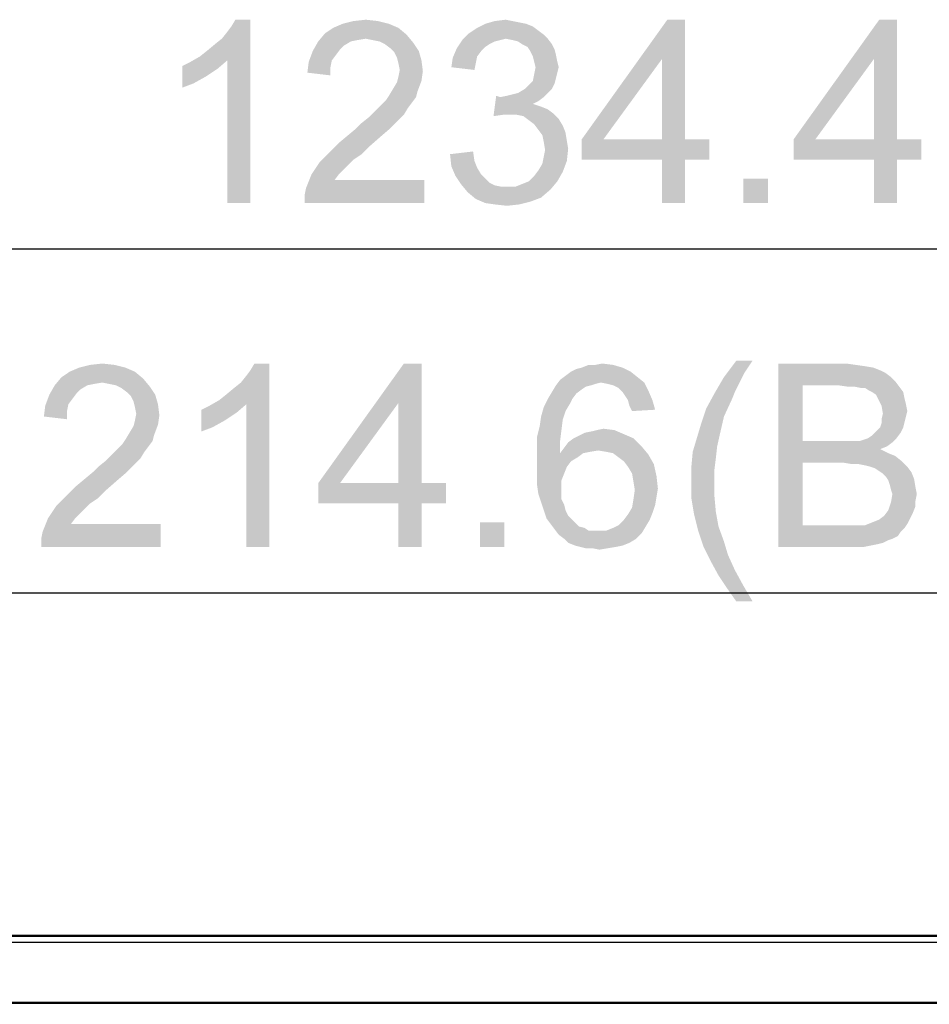
# Model space of a CAD drawing. Units: millimetres. Extents: x 0 to 1189, y 0 to 841.
# Drawn here: x 334 to 374, y 361 to 404 of the extents above; entities that cross this region are included whole.
import ezdxf

# ---------------------------------------------------------------- set-up
doc = ezdxf.new("R2010")
doc.units = ezdxf.units.MM
doc.header["$LTSCALE"] = 65.395
doc.layers.get('0').update_dxf_attribs({"linetype": 'CONTINUOUS'})
doc.layers.add('7_ALL_FEATURES', color=7, linetype='CONTINUOUS')
doc.layers.add('DEF_DRAFT_DIM', color=7, linetype='CONTINUOUS')
doc.styles.add('TEXTSTYLE_2', font='ar_wgl__.ttf')
doc.dimstyles.new('DIMSTYLE_1', dxfattribs={"dimtxt": 8, "dimasz": 3, "dimexe": 0.8, "dimexo": 0.2, "dimgap": 2, "dimtad": 1, "dimlfac": 3.333333, "dimdsep": 46, "dimtxsty": 'TEXTSTYLE_2', "dimblk": 'OPEN', "dimblk1": 'OPEN', "dimblk2": 'OPEN', "dimcen": 0.09, "dimazin": 2, "dimtp": 1.2, "dimtm": 1.2, "dimtfac": 1, "dimtofl": 0, "dimtmove": 0, "dimatfit": 3, "dimldrblk": 'OPEN', "dimfxl": 1, "dimtolj": 1, "dimarcsym": 0})

# ---------------------------------------------------------------- blocks, each defined once
blk = doc.blocks.new('_OPEN')
at = {"color": 0, "linetype": 'ByBlock'}
for p, q in [((0, 0), (-1, 0.117)), ((-1, -0.117), (0, 0)), ((-1, 0), (0, 0))]:
    blk.add_line(p, q, dxfattribs=at)
blk = doc.blocks.new('*D1')
at = {"layer": 'DEF_DRAFT_DIM', "color": 2, "linetype": 'Continuous', "transparency": 16777216}
for p, q in [((193.131, 363.674), (193.131, 394.814)), ((563.451, 363.674), (563.451, 394.814)), ((193.131, 394.014), (378.291, 394.014)), ((563.451, 394.014), (378.291, 394.014))]:
    blk.add_line(p, q, dxfattribs=at)
at = {"layer": 'DEF_DRAFT_DIM', "color": 2, "linetype": 'Continuous', "transparency": 16777216, "xscale": 3, "yscale": 3, "zscale": 3, "rotation": 180}
blk.add_blockref('_OPEN', (193.131, 394.014), dxfattribs=at)
at = {"layer": 'DEF_DRAFT_DIM', "color": 2, "linetype": 'Continuous', "transparency": 16777216, "xscale": 3, "yscale": 3, "zscale": 3}
blk.add_blockref('_OPEN', (563.451, 394.014), dxfattribs=at)
blk = doc.blocks.new('*D4')
at = {"layer": 'DEF_DRAFT_DIM', "color": 2, "linetype": 'Continuous', "transparency": 16777216}
for p, q in [((196.101, 361.262), (196.101, 379.814)), ((560.481, 361.262), (560.481, 379.814)), ((196.101, 379.014), (378.291, 379.014)), ((560.481, 379.014), (378.291, 379.014))]:
    blk.add_line(p, q, dxfattribs=at)
at = {"layer": 'DEF_DRAFT_DIM', "color": 2, "linetype": 'Continuous', "transparency": 16777216, "xscale": 3, "yscale": 3, "zscale": 3, "rotation": 180}
blk.add_blockref('_OPEN', (196.101, 379.014), dxfattribs=at)
at = {"layer": 'DEF_DRAFT_DIM', "color": 2, "linetype": 'Continuous', "transparency": 16777216, "xscale": 3, "yscale": 3, "zscale": 3}
blk.add_blockref('_OPEN', (560.481, 379.014), dxfattribs=at)

msp = doc.modelspace()

# ---------------------------------------------------------------- linework, layer by layer
at = {"layer": '7_ALL_FEATURES', "color": 6, "linetype": 'Continuous'}
for p, q in [((193.7312, 364.0743), (562.8512, 364.0743)), ((562.8512, 364.0143), (193.7312, 364.0143)), ((193.7312, 363.7743), (562.8512, 363.7743)), ((196.1162, 361.1609), (560.4662, 361.1609)), ((560.4388, 361.1043), (196.1436, 361.1043))]:
    msp.add_line(p, q, dxfattribs=at)
at = {"layer": 'DEF_DRAFT_DIM', "color": 2, "linetype": 'Continuous'}
for points in [[(341.7635, 402.4143), (342.0598, 402.6514), (343.9561, 404.0143)], [(342.9486, 402.2365), (341.7635, 402.4143), (343.9561, 404.0143)], [(342.0598, 402.6514), (342.4153, 402.9476), (343.9561, 404.0143)], [(342.4153, 402.9476), (342.7116, 403.1847), (343.9561, 404.0143)], [(342.7116, 403.1847), (342.9486, 403.481), (343.9561, 404.0143)], [(342.9486, 403.481), (343.1264, 403.718), (343.9561, 404.0143)], [(342.9486, 396.0143), (342.9486, 402.2365), (343.9561, 404.0143)], [(342.9486, 396.0143), (343.9561, 404.0143), (343.9561, 396.0143)], [(343.9561, 404.0143), (343.1264, 403.718), (343.3042, 404.0143)], [(350.0005, 403.8365), (347.5709, 403.6588), (347.9857, 403.8365)], [(347.5709, 403.6588), (350.0005, 403.8365), (350.4153, 403.6588)], [(349.5264, 403.9551), (347.9857, 403.8365), (348.4598, 403.9551)], [(347.9857, 403.8365), (349.5264, 403.9551), (350.0005, 403.8365)], [(348.4598, 403.9551), (348.9931, 404.0143), (349.5264, 403.9551)], [(355.9857, 403.8365), (356.282, 403.718), (353.8524, 403.6588)], [(355.9857, 403.8365), (353.8524, 403.6588), (354.2079, 403.8365)], [(355.3931, 403.9551), (355.6894, 403.8958), (354.2079, 403.8365)], [(355.3931, 403.9551), (354.2079, 403.8365), (354.6227, 403.9551)], [(354.2079, 403.8365), (355.6894, 403.8958), (355.9857, 403.8365)], [(354.6227, 403.9551), (355.0968, 404.0143), (355.3931, 403.9551)], [(362.919, 404.0143), (361.9116, 402.2958), (358.4153, 398.7995)], [(362.919, 404.0143), (358.4153, 398.7995), (362.1486, 404.0143)], [(361.9116, 398.7995), (361.9116, 402.2958), (362.919, 404.0143)], [(361.9116, 398.7995), (362.919, 404.0143), (362.919, 398.7995)], [(372.1635, 404.0143), (371.1561, 402.2958), (367.6598, 398.7995)], [(372.1635, 404.0143), (367.6598, 398.7995), (371.3931, 404.0143)], [(371.1561, 398.7995), (371.1561, 402.2958), (372.1635, 404.0143)], [(371.1561, 398.7995), (372.1635, 404.0143), (372.1635, 398.7995)], [(350.7709, 403.3625), (346.919, 403.0662), (347.2153, 403.4217)], [(350.7709, 403.3625), (348.9931, 403.1847), (346.919, 403.0662)], [(350.4153, 403.6588), (347.2153, 403.4217), (347.5709, 403.6588)], [(347.2153, 403.4217), (350.4153, 403.6588), (350.7709, 403.3625)], [(349.2894, 403.1254), (348.9931, 403.1847), (350.7709, 403.3625)], [(349.5857, 403.0662), (349.2894, 403.1254), (350.7709, 403.3625)], [(349.5857, 403.0662), (350.7709, 403.3625), (351.0672, 403.0069)], [(356.7561, 403.3625), (353.2005, 403.1254), (353.4968, 403.4217)], [(356.7561, 403.3625), (355.0968, 403.1847), (353.2005, 403.1254)], [(356.519, 403.5402), (353.4968, 403.4217), (353.8524, 403.6588)], [(353.4968, 403.4217), (356.519, 403.5402), (356.7561, 403.3625)], [(353.8524, 403.6588), (356.282, 403.718), (356.519, 403.5402)], [(355.0968, 403.1847), (356.7561, 403.3625), (356.9338, 403.1847)], [(348.3412, 403.0662), (348.0449, 402.8884), (346.682, 402.6514)], [(348.3412, 403.0662), (346.682, 402.6514), (346.919, 403.0662)], [(348.9931, 403.1847), (348.6375, 403.1254), (346.919, 403.0662)], [(346.919, 403.0662), (348.6375, 403.1254), (348.3412, 403.0662)], [(351.0672, 403.0069), (349.8227, 402.9476), (349.5857, 403.0662)], [(350.0598, 402.7699), (349.8227, 402.9476), (351.0672, 403.0069)], [(350.0598, 402.7699), (351.0672, 403.0069), (351.3042, 402.6514)], [(354.8598, 403.1254), (354.6227, 403.0662), (352.9635, 402.7699)], [(354.8598, 403.1254), (352.9635, 402.7699), (353.2005, 403.1254)], [(354.6227, 403.0662), (354.3857, 402.9477), (352.9635, 402.7699)], [(354.3857, 402.9477), (354.2079, 402.8291), (352.9635, 402.7699)], [(353.2005, 403.1254), (355.0968, 403.1847), (354.8598, 403.1254)], [(356.9338, 403.1847), (355.3931, 403.1254), (355.0968, 403.1847)], [(355.6301, 403.0662), (355.3931, 403.1254), (356.9338, 403.1847)], [(355.8079, 402.9477), (355.6301, 403.0662), (356.9338, 403.1847)], [(355.8079, 402.9477), (356.9338, 403.1847), (357.1116, 402.9477)], [(357.1116, 402.9477), (356.0449, 402.8291), (355.8079, 402.9477)], [(356.0449, 402.8291), (357.1116, 402.9477), (357.2301, 402.7106)], [(347.6894, 402.4736), (346.5042, 402.1773), (346.682, 402.6514)], [(347.6894, 402.4736), (347.5116, 402.2365), (346.5042, 402.1773)], [(348.0449, 402.8884), (347.8672, 402.7106), (346.682, 402.6514)], [(346.682, 402.6514), (347.8672, 402.7106), (347.6894, 402.4736)], [(351.3042, 402.6514), (350.2375, 402.5921), (350.0598, 402.7699)], [(350.3561, 402.3551), (350.2375, 402.5921), (351.3042, 402.6514)], [(350.3561, 402.3551), (351.3042, 402.6514), (351.4227, 402.2365)], [(354.0301, 402.6514), (352.7857, 402.3551), (352.9635, 402.7699)], [(354.0301, 402.6514), (353.8524, 402.4143), (352.7857, 402.3551)], [(352.9635, 402.7699), (354.2079, 402.8291), (354.0301, 402.6514)], [(357.2301, 402.7106), (356.1635, 402.6514), (356.0449, 402.8291)], [(356.1635, 402.6514), (357.2301, 402.7106), (357.2894, 402.4736)], [(357.2894, 402.4736), (356.282, 402.4143), (356.1635, 402.6514)], [(356.3412, 402.1773), (356.282, 402.4143), (357.2894, 402.4736)], [(356.3412, 402.1773), (357.2894, 402.4736), (357.3486, 402.1773)], [(340.9931, 401.9995), (341.3486, 402.1773), (342.9486, 402.2365)], [(340.9931, 401.9995), (342.9486, 402.2365), (342.5338, 401.881)], [(342.9486, 402.2365), (341.3486, 402.1773), (341.7635, 402.4143)], [(347.4524, 401.9402), (346.4449, 401.7032), (346.5042, 402.1773)], [(346.5042, 402.1773), (347.5116, 402.2365), (347.4524, 401.9402)], [(351.4227, 402.2365), (350.4153, 402.118), (350.3561, 402.3551)], [(350.4746, 401.8217), (350.4153, 402.118), (351.4227, 402.2365)], [(350.4746, 401.8217), (351.4227, 402.2365), (351.482, 401.7625)], [(353.7931, 402.118), (352.7264, 401.9402), (352.7857, 402.3551)], [(352.7264, 401.9402), (353.7931, 402.118), (353.7338, 401.8217)], [(352.7857, 402.3551), (353.8524, 402.4143), (353.7931, 402.118)], [(357.3486, 402.1773), (356.4005, 401.9402), (356.3412, 402.1773)], [(356.4005, 401.9402), (357.3486, 402.1773), (357.4079, 401.9402)], [(358.4153, 398.7995), (361.9116, 402.2958), (359.3635, 398.7995)], [(367.6598, 398.7995), (371.1561, 402.2958), (368.6079, 398.7995)], [(342.5338, 401.881), (340.9931, 401.0514), (340.9931, 401.9995)], [(342.5338, 401.881), (342.0005, 401.5254), (340.9931, 401.0514)], [(346.4449, 401.7032), (347.4524, 401.9402), (347.4524, 401.5847)], [(351.482, 401.7625), (350.4153, 401.5254), (350.4746, 401.8217)], [(350.4153, 401.5254), (351.482, 401.7625), (351.4227, 401.3476)], [(357.2894, 401.4662), (356.282, 401.3476), (356.3412, 401.6439)], [(357.4079, 401.9402), (357.3486, 401.7032), (356.3412, 401.6439)], [(357.4079, 401.9402), (356.3412, 401.6439), (356.4005, 401.9402)], [(356.3412, 401.6439), (357.3486, 401.7032), (357.2894, 401.4662)], [(342.0005, 401.5254), (341.4672, 401.2291), (340.9931, 401.0514)], [(350.1783, 400.9921), (350.3561, 401.2884), (351.4227, 401.3476)], [(350.1783, 400.9921), (351.4227, 401.3476), (351.2449, 400.8736)], [(351.4227, 401.3476), (350.3561, 401.2884), (350.4153, 401.5254)], [(355.9264, 400.9921), (356.1042, 401.1699), (357.2301, 401.2291)], [(355.9264, 400.9921), (357.2301, 401.2291), (357.1116, 400.9921)], [(357.2301, 401.2291), (356.1042, 401.1699), (356.282, 401.3476)], [(356.282, 401.3476), (357.2894, 401.4662), (357.2301, 401.2291)], [(351.2449, 400.8736), (350.0005, 400.6958), (350.1783, 400.9921)], [(350.0005, 400.6958), (351.2449, 400.8736), (351.1857, 400.6365)], [(354.8598, 400.6365), (355.1561, 400.6958), (356.9338, 400.8143)], [(354.8598, 400.6365), (356.9338, 400.8143), (356.7561, 400.6365)], [(355.1561, 400.6958), (355.3931, 400.7551), (356.9338, 400.8143)], [(356.9338, 400.8143), (355.3931, 400.7551), (355.6301, 400.8143)], [(357.1116, 400.9921), (355.6301, 400.8143), (355.9264, 400.9921)], [(355.6301, 400.8143), (357.1116, 400.9921), (356.9338, 400.8143)], [(349.5264, 400.1625), (349.7042, 400.3402), (351.0079, 400.3995)], [(349.5264, 400.1625), (351.0079, 400.3995), (350.8301, 400.1625)], [(351.0079, 400.3995), (349.7042, 400.3402), (349.882, 400.518)], [(351.1857, 400.6365), (349.882, 400.518), (350.0005, 400.6958)], [(349.882, 400.518), (351.1857, 400.6365), (351.0079, 400.3995)], [(354.8598, 400.6365), (354.5635, 399.8069), (354.682, 400.6958)], [(356.7561, 400.6365), (356.519, 400.4588), (354.5635, 399.8069)], [(354.8598, 400.6365), (356.7561, 400.6365), (354.5635, 399.8069)], [(356.519, 400.4588), (356.282, 400.3402), (354.5635, 399.8069)], [(356.282, 400.3402), (356.6375, 400.2217), (354.5635, 399.8069)], [(350.6524, 399.8662), (349.1116, 399.7476), (349.3486, 399.9847)], [(350.8301, 400.1625), (349.3486, 399.9847), (349.5264, 400.1625)], [(349.3486, 399.9847), (350.8301, 400.1625), (350.6524, 399.8662)], [(356.6375, 400.2217), (354.9783, 399.8662), (354.5635, 399.8069)], [(356.6375, 400.2217), (356.9338, 400.1032), (354.9783, 399.8662)], [(356.9338, 400.1032), (357.1709, 399.9254), (354.9783, 399.8662)], [(355.2746, 399.8662), (354.9783, 399.8662), (357.1709, 399.9254)], [(355.5709, 399.8662), (355.2746, 399.8662), (357.1709, 399.9254)], [(355.8672, 399.8069), (355.5709, 399.8662), (357.1709, 399.9254)], [(355.8672, 399.8069), (357.1709, 399.9254), (357.4079, 399.6884)], [(348.5783, 399.2736), (348.8153, 399.5106), (350.4153, 399.6291)], [(348.5783, 399.2736), (350.4153, 399.6291), (350.0598, 399.2736)], [(350.4153, 399.6291), (348.8153, 399.5106), (349.1116, 399.7476)], [(349.1116, 399.7476), (350.6524, 399.8662), (350.4153, 399.6291)], [(357.4079, 399.6884), (356.1042, 399.6291), (355.8672, 399.8069)], [(356.3412, 399.4514), (356.1042, 399.6291), (357.4079, 399.6884)], [(356.3412, 399.4514), (357.4079, 399.6884), (357.5857, 399.3921)], [(350.0598, 399.2736), (348.2227, 398.9773), (348.5783, 399.2736)], [(348.2227, 398.9773), (350.0598, 399.2736), (349.6449, 398.918)], [(357.5857, 399.3921), (356.519, 399.2143), (356.3412, 399.4514)], [(356.519, 399.2143), (357.5857, 399.3921), (357.7042, 399.0958)], [(357.7042, 399.0958), (356.6968, 398.9773), (356.519, 399.2143)], [(356.6968, 398.9773), (357.7042, 399.0958), (357.7635, 398.7402)], [(349.1709, 398.5032), (347.5116, 398.3254), (347.8672, 398.681)], [(349.6449, 398.918), (347.8672, 398.681), (348.2227, 398.9773)], [(347.8672, 398.681), (349.6449, 398.918), (349.1709, 398.5032)], [(357.7635, 398.7402), (356.7561, 398.681), (356.6968, 398.9773)], [(356.7561, 398.681), (357.7635, 398.7402), (357.8227, 398.3847)], [(357.8227, 398.3847), (356.8153, 398.3254), (356.7561, 398.681)], [(362.919, 398.7995), (363.9857, 398.7995), (358.4153, 397.9106)], [(361.9116, 398.7995), (362.919, 398.7995), (358.4153, 397.9106)], [(359.3635, 398.7995), (361.9116, 398.7995), (358.4153, 397.9106)], [(359.3635, 398.7995), (358.4153, 397.9106), (358.4153, 398.7995)], [(361.9116, 397.9106), (358.4153, 397.9106), (363.9857, 398.7995)], [(362.919, 397.9106), (361.9116, 397.9106), (363.9857, 398.7995)], [(362.919, 397.9106), (363.9857, 398.7995), (363.9857, 397.9106)], [(372.1635, 398.7995), (373.2301, 398.7995), (367.6598, 397.9106)], [(371.1561, 398.7995), (372.1635, 398.7995), (367.6598, 397.9106)], [(368.6079, 398.7995), (371.1561, 398.7995), (367.6598, 397.9106)], [(368.6079, 398.7995), (367.6598, 397.9106), (367.6598, 398.7995)], [(371.1561, 397.9106), (367.6598, 397.9106), (373.2301, 398.7995)], [(372.1635, 397.9106), (371.1561, 397.9106), (373.2301, 398.7995)], [(372.1635, 397.9106), (373.2301, 398.7995), (373.2301, 397.9106)], [(348.8153, 398.1476), (347.2153, 398.0291), (347.5116, 398.3254)], [(347.5116, 398.3254), (349.1709, 398.5032), (348.8153, 398.1476)], [(352.6672, 398.1476), (353.6746, 398.2662), (353.7338, 397.8513)], [(356.7561, 398.0291), (356.8153, 398.3254), (357.8227, 398.3847)], [(356.7561, 398.0291), (357.8227, 398.3847), (357.7635, 397.8513)], [(348.2227, 397.6736), (346.6227, 397.2588), (346.9783, 397.7921)], [(348.4598, 397.9106), (346.9783, 397.7921), (347.2153, 398.0291)], [(346.9783, 397.7921), (348.4598, 397.9106), (348.2227, 397.6736)], [(347.2153, 398.0291), (348.8153, 398.1476), (348.4598, 397.9106)], [(353.7338, 397.8513), (352.7264, 397.6143), (352.6672, 398.1476)], [(352.7264, 397.6143), (353.7338, 397.8513), (353.8524, 397.5551)], [(356.519, 397.4365), (356.6968, 397.7328), (357.7635, 397.8513)], [(356.519, 397.4365), (357.7635, 397.8513), (357.5857, 397.3773)], [(357.7635, 397.8513), (356.6968, 397.7328), (356.7561, 398.0291)], [(362.919, 397.9106), (361.9116, 396.0143), (361.9116, 397.9106)], [(361.9116, 396.0143), (362.919, 397.9106), (362.919, 396.0143)], [(372.1635, 397.9106), (371.1561, 396.0143), (371.1561, 397.9106)], [(371.1561, 396.0143), (372.1635, 397.9106), (372.1635, 396.0143)], [(348.2227, 397.6736), (348.0449, 397.4958), (346.6227, 397.2588)], [(346.6227, 397.2588), (348.0449, 397.4958), (347.8079, 397.2588)], [(353.8524, 397.5551), (352.9042, 397.1995), (352.7264, 397.6143)], [(353.8524, 397.5551), (354.0301, 397.2588), (352.9042, 397.1995)], [(356.1042, 396.9625), (356.3412, 397.1995), (357.5857, 397.3773)], [(356.1042, 396.9625), (357.5857, 397.3773), (357.3486, 396.9625)], [(357.5857, 397.3773), (356.3412, 397.1995), (356.519, 397.4365)], [(346.3264, 396.3699), (346.3857, 396.6662), (351.5412, 397.0217)], [(346.3264, 396.0143), (346.3264, 396.3699), (351.5412, 397.0217)], [(346.3264, 396.0143), (351.5412, 397.0217), (351.5412, 396.0143)], [(347.8079, 397.2588), (347.6301, 397.0217), (346.3857, 396.6662)], [(347.8079, 397.2588), (346.3857, 396.6662), (346.6227, 397.2588)], [(347.6301, 397.0217), (351.5412, 397.0217), (346.3857, 396.6662)], [(352.9042, 397.1995), (354.0301, 397.2588), (354.2079, 397.081)], [(354.2079, 397.081), (353.1412, 396.8439), (352.9042, 397.1995)], [(354.2079, 397.081), (354.3857, 396.9032), (353.1412, 396.8439)], [(353.1412, 396.8439), (354.3857, 396.9032), (354.6227, 396.7847)], [(355.5116, 396.7254), (355.8079, 396.8439), (357.3486, 396.9625)], [(355.5116, 396.7254), (357.3486, 396.9625), (357.0524, 396.6069)], [(357.3486, 396.9625), (355.8079, 396.8439), (356.1042, 396.9625)], [(366.5338, 397.081), (365.4672, 396.0143), (365.4672, 397.081)], [(365.4672, 396.0143), (366.5338, 397.081), (366.5338, 396.0143)], [(354.6227, 396.7847), (353.4375, 396.4884), (353.1412, 396.8439)], [(354.6227, 396.7847), (354.919, 396.7254), (353.4375, 396.4884)], [(355.5116, 396.7254), (357.0524, 396.6069), (353.4375, 396.4884)], [(355.1561, 396.7254), (355.5116, 396.7254), (353.4375, 396.4884)], [(354.919, 396.7254), (355.1561, 396.7254), (353.4375, 396.4884)], [(353.4375, 396.4884), (357.0524, 396.6069), (356.6375, 396.2514)], [(356.6375, 396.2514), (353.7931, 396.1921), (353.4375, 396.4884)], [(353.7931, 396.1921), (356.6375, 396.2514), (356.1635, 396.0736)], [(356.1635, 396.0736), (354.2079, 396.0143), (353.7931, 396.1921)], [(354.6227, 395.9551), (354.2079, 396.0143), (356.1635, 396.0736)], [(354.6227, 395.9551), (356.1635, 396.0736), (355.6894, 395.9551)], [(355.6894, 395.9551), (355.1561, 395.8958), (354.6227, 395.9551)], [(338.5061, 388.8365), (336.0764, 388.6588), (336.4913, 388.8365)], [(336.0764, 388.6588), (338.5061, 388.8365), (338.9209, 388.6588)], [(338.032, 388.9551), (336.4913, 388.8365), (336.9653, 388.9551)], [(336.4913, 388.8365), (338.032, 388.9551), (338.5061, 388.8365)], [(336.9653, 388.9551), (337.4987, 389.0143), (338.032, 388.9551)], [(342.595, 387.4143), (342.8913, 387.6514), (344.7876, 389.0143)], [(343.7802, 387.2365), (342.595, 387.4143), (344.7876, 389.0143)], [(342.8913, 387.6514), (343.2468, 387.9476), (344.7876, 389.0143)], [(343.2468, 387.9476), (343.5431, 388.1847), (344.7876, 389.0143)], [(343.5431, 388.1847), (343.7802, 388.481), (344.7876, 389.0143)], [(343.7802, 388.481), (343.9579, 388.718), (344.7876, 389.0143)], [(343.7802, 381.0143), (343.7802, 387.2365), (344.7876, 389.0143)], [(343.7802, 381.0143), (344.7876, 389.0143), (344.7876, 381.0143)], [(344.7876, 389.0143), (343.9579, 388.718), (344.1357, 389.0143)], [(351.4246, 389.0143), (350.4172, 387.2958), (346.9209, 383.7995)], [(351.4246, 389.0143), (346.9209, 383.7995), (350.6542, 389.0143)], [(350.4172, 383.7995), (350.4172, 387.2958), (351.4246, 389.0143)], [(350.4172, 383.7995), (351.4246, 389.0143), (351.4246, 383.7995)], [(357.9431, 388.6588), (358.1802, 388.7773), (360.195, 388.8365)], [(357.9431, 388.6588), (360.195, 388.8365), (360.5505, 388.6588)], [(360.195, 388.8365), (358.1802, 388.7773), (358.4172, 388.8365)], [(359.0098, 388.9551), (359.7802, 388.9551), (358.4172, 388.8365)], [(359.0098, 388.9551), (358.4172, 388.8365), (358.7135, 388.9551)], [(358.4172, 388.8365), (359.7802, 388.9551), (360.195, 388.8365)], [(359.0098, 388.9551), (359.3061, 389.0143), (359.7802, 388.9551)], [(365.8623, 389.1328), (365.5067, 388.5995), (364.6178, 388.4217)], [(365.8623, 389.1328), (364.6178, 388.4217), (365.1512, 389.1328)], [(366.9882, 389.0143), (369.9512, 389.0143), (368.0549, 388.0662)], [(368.0549, 388.0662), (366.9882, 381.0143), (366.9882, 389.0143)], [(369.9512, 389.0143), (370.366, 388.9551), (368.0549, 388.0662)], [(370.366, 388.9551), (370.7808, 388.8958), (368.0549, 388.0662)], [(370.7808, 388.8958), (371.1363, 388.8365), (368.0549, 388.0662)], [(371.1363, 388.8365), (371.4326, 388.718), (368.0549, 388.0662)], [(339.2764, 388.3625), (335.4246, 388.0662), (335.7209, 388.4217)], [(339.2764, 388.3625), (337.4987, 388.1847), (335.4246, 388.0662)], [(338.9209, 388.6588), (335.7209, 388.4217), (336.0764, 388.6588)], [(335.7209, 388.4217), (338.9209, 388.6588), (339.2764, 388.3625)], [(337.795, 388.1254), (337.4987, 388.1847), (339.2764, 388.3625)], [(338.0913, 388.0662), (337.795, 388.1254), (339.2764, 388.3625)], [(338.0913, 388.0662), (339.2764, 388.3625), (339.5727, 388.0069)], [(359.2468, 388.1847), (357.2913, 388.0662), (357.469, 388.3032)], [(360.8468, 388.4217), (357.469, 388.3032), (357.7061, 388.481)], [(359.2468, 388.1847), (357.469, 388.3032), (360.8468, 388.4217)], [(360.5505, 388.6588), (357.7061, 388.481), (357.9431, 388.6588)], [(357.7061, 388.481), (360.5505, 388.6588), (360.8468, 388.4217)], [(359.2468, 388.1847), (360.8468, 388.4217), (361.1431, 388.1847)], [(365.2697, 388.1254), (364.203, 387.7106), (364.6178, 388.4217)], [(364.6178, 388.4217), (365.5067, 388.5995), (365.2697, 388.1254)], [(371.4326, 388.718), (371.6697, 388.5995), (368.0549, 388.0662)], [(371.6697, 388.5995), (371.9067, 388.4217), (368.0549, 388.0662)], [(371.9067, 388.4217), (372.0845, 388.2439), (368.0549, 388.0662)], [(336.8468, 388.0662), (336.5505, 387.8884), (335.1876, 387.6514)], [(336.8468, 388.0662), (335.1876, 387.6514), (335.4246, 388.0662)], [(336.5505, 387.8884), (336.3727, 387.7106), (335.1876, 387.6514)], [(337.4987, 388.1847), (337.1431, 388.1254), (335.4246, 388.0662)], [(335.4246, 388.0662), (337.1431, 388.1254), (336.8468, 388.0662)], [(339.5727, 388.0069), (338.3283, 387.9476), (338.0913, 388.0662)], [(338.5653, 387.7699), (338.3283, 387.9476), (339.5727, 388.0069)], [(338.5653, 387.7699), (339.5727, 388.0069), (339.8098, 387.6514)], [(358.832, 388.0662), (358.595, 388.0069), (357.1135, 387.7699)], [(358.832, 388.0662), (357.1135, 387.7699), (357.2913, 388.0662)], [(358.595, 388.0069), (358.4172, 387.8884), (357.1135, 387.7699)], [(357.1135, 387.7699), (358.4172, 387.8884), (358.1802, 387.7106)], [(359.2468, 388.1847), (359.0098, 388.1254), (357.2913, 388.0662)], [(357.2913, 388.0662), (359.0098, 388.1254), (358.832, 388.0662)], [(361.1431, 388.1847), (359.5431, 388.1254), (359.2468, 388.1847)], [(359.7802, 388.0662), (359.5431, 388.1254), (361.1431, 388.1847)], [(360.0172, 387.9476), (359.7802, 388.0662), (361.1431, 388.1847)], [(360.0172, 387.9476), (361.1431, 388.1847), (361.3209, 387.8291)], [(361.3209, 387.8291), (360.195, 387.7699), (360.0172, 387.9476)], [(365.2697, 388.1254), (365.0919, 387.7699), (364.203, 387.7106)], [(368.0549, 388.0662), (368.0549, 385.6365), (366.9882, 381.0143)], [(369.5956, 388.0662), (368.0549, 388.0662), (372.0845, 388.2439)], [(370.0104, 388.0069), (369.5956, 388.0662), (372.0845, 388.2439)], [(370.3067, 388.0069), (370.0104, 388.0069), (372.0845, 388.2439)], [(370.3067, 388.0069), (372.0845, 388.2439), (372.2623, 388.0069)], [(372.2623, 388.0069), (370.603, 387.9477), (370.3067, 388.0069)], [(370.7808, 387.9477), (370.603, 387.9477), (372.2623, 388.0069)], [(370.9586, 387.8291), (370.7808, 387.9477), (372.2623, 388.0069)], [(371.0771, 387.7699), (370.9586, 387.8291), (372.2623, 388.0069)], [(371.0771, 387.7699), (372.2623, 388.0069), (372.44, 387.7699)], [(336.195, 387.4736), (335.0098, 387.1773), (335.1876, 387.6514)], [(336.195, 387.4736), (336.0172, 387.2365), (335.0098, 387.1773)], [(335.1876, 387.6514), (336.3727, 387.7106), (336.195, 387.4736)], [(339.8098, 387.6514), (338.7431, 387.5921), (338.5653, 387.7699)], [(338.8616, 387.3551), (338.7431, 387.5921), (339.8098, 387.6514)], [(338.8616, 387.3551), (339.8098, 387.6514), (339.9283, 387.2365)], [(358.0024, 387.4736), (357.8839, 387.2365), (356.7579, 387.118)], [(358.0024, 387.4736), (356.7579, 387.118), (356.9357, 387.4736)], [(358.1802, 387.7106), (356.9357, 387.4736), (357.1135, 387.7699)], [(356.9357, 387.4736), (358.1802, 387.7106), (358.0024, 387.4736)], [(360.3135, 387.5921), (360.195, 387.7699), (361.3209, 387.8291)], [(360.432, 387.4143), (360.3135, 387.5921), (361.3209, 387.8291)], [(360.432, 387.4143), (361.3209, 387.8291), (361.4987, 387.4143)], [(364.9734, 387.4736), (363.8475, 387.0588), (364.203, 387.7106)], [(363.8475, 387.0588), (364.9734, 387.4736), (364.6178, 386.7032)], [(364.203, 387.7106), (365.0919, 387.7699), (364.9734, 387.4736)], [(372.44, 387.7699), (371.2549, 387.6514), (371.0771, 387.7699)], [(371.3141, 387.5328), (371.2549, 387.6514), (372.44, 387.7699)], [(371.3141, 387.5328), (372.44, 387.7699), (372.4993, 387.4736)], [(372.4993, 387.4736), (371.4919, 387.1773), (371.3141, 387.5328)], [(372.4993, 387.4736), (372.5586, 387.2365), (371.4919, 387.1773)], [(335.9579, 386.9402), (334.9505, 386.7032), (335.0098, 387.1773)], [(335.0098, 387.1773), (336.0172, 387.2365), (335.9579, 386.9402)], [(339.9283, 387.2365), (338.9209, 387.118), (338.8616, 387.3551)], [(338.9802, 386.8217), (338.9209, 387.118), (339.9283, 387.2365)], [(338.9802, 386.8217), (339.9283, 387.2365), (339.9876, 386.7625)], [(341.8246, 386.9995), (342.1802, 387.1773), (343.7802, 387.2365)], [(341.8246, 386.9995), (343.7802, 387.2365), (343.3653, 386.881)], [(343.7802, 387.2365), (342.1802, 387.1773), (342.595, 387.4143)], [(346.9209, 383.7995), (350.4172, 387.2958), (347.869, 383.7995)], [(357.7061, 386.9402), (356.6394, 386.7032), (356.7579, 387.118)], [(356.7579, 387.118), (357.8839, 387.2365), (357.7061, 386.9402)], [(361.4987, 387.4143), (360.4913, 387.1773), (360.432, 387.4143)], [(360.4913, 387.1773), (361.4987, 387.4143), (361.6172, 386.9995)], [(361.6172, 386.9995), (360.6098, 386.9402), (360.4913, 387.1773)], [(364.6178, 386.7032), (363.6104, 386.3476), (363.8475, 387.0588)], [(371.4919, 387.1773), (372.5586, 387.2365), (372.6178, 386.9402)], [(372.6178, 386.9402), (371.5512, 386.8217), (371.4919, 387.1773)], [(334.9505, 386.7032), (335.9579, 386.9402), (335.9579, 386.5847)], [(339.9876, 386.7625), (338.9209, 386.5254), (338.9802, 386.8217)], [(338.9209, 386.5254), (339.9876, 386.7625), (339.9283, 386.3476)], [(343.3653, 386.881), (341.8246, 386.0514), (341.8246, 386.9995)], [(343.3653, 386.881), (342.832, 386.5254), (341.8246, 386.0514)], [(357.5876, 386.5847), (356.5802, 386.2884), (356.6394, 386.7032)], [(356.5802, 386.2884), (357.5876, 386.5847), (357.5283, 386.1106)], [(356.6394, 386.7032), (357.7061, 386.9402), (357.5876, 386.5847)], [(363.6104, 386.3476), (364.6178, 386.7032), (364.44, 385.9328)], [(372.5586, 386.7032), (371.4919, 386.5847), (371.5512, 386.8217)], [(371.4919, 386.5847), (372.5586, 386.7032), (372.4993, 386.4662)], [(372.4993, 386.4662), (371.4919, 386.4069), (371.4919, 386.5847)], [(371.5512, 386.8217), (372.6178, 386.9402), (372.5586, 386.7032)], [(338.6839, 385.9921), (338.8616, 386.2884), (339.9283, 386.3476)], [(338.6839, 385.9921), (339.9283, 386.3476), (339.7505, 385.8736)], [(339.9283, 386.3476), (338.8616, 386.2884), (338.9209, 386.5254)], [(342.832, 386.5254), (342.2987, 386.2291), (341.8246, 386.0514)], [(357.5283, 386.1106), (356.4616, 385.8143), (356.5802, 386.2884)], [(359.069, 386.1106), (359.3653, 386.1699), (359.8394, 386.1106)], [(364.44, 385.9328), (363.4326, 385.7551), (363.6104, 386.3476)], [(371.1956, 385.9921), (371.3141, 386.1106), (372.44, 386.2291)], [(371.1956, 385.9921), (372.44, 386.2291), (372.3215, 385.9921)], [(372.44, 386.2291), (371.3141, 386.1106), (371.4326, 386.2291)], [(371.4326, 386.2291), (371.4919, 386.4069), (372.4993, 386.4662)], [(371.4326, 386.2291), (372.4993, 386.4662), (372.44, 386.2291)], [(339.7505, 385.8736), (338.5061, 385.6958), (338.6839, 385.9921)], [(338.5061, 385.6958), (339.7505, 385.8736), (339.6913, 385.6365)], [(356.4616, 385.8143), (357.5283, 386.1106), (357.469, 385.6365)], [(357.469, 385.6365), (356.4616, 385.281), (356.4616, 385.8143)], [(360.669, 385.7551), (357.8246, 385.5773), (358.0616, 385.7551)], [(357.8246, 385.5773), (360.669, 385.7551), (361.0246, 385.3995)], [(358.0616, 385.7551), (358.2987, 385.8736), (360.2542, 385.9328)], [(358.0616, 385.7551), (360.2542, 385.9328), (360.669, 385.7551)], [(360.2542, 385.9328), (358.2987, 385.8736), (358.5357, 385.9921)], [(358.5357, 385.9921), (358.832, 386.0514), (359.8394, 386.1106)], [(358.5357, 385.9921), (359.8394, 386.1106), (360.2542, 385.9328)], [(359.8394, 386.1106), (358.832, 386.0514), (359.069, 386.1106)], [(364.3215, 385.3995), (363.2549, 385.1625), (363.4326, 385.7551)], [(363.4326, 385.7551), (364.44, 385.9328), (364.3215, 385.3995)], [(370.5437, 385.6365), (370.7215, 385.6958), (372.1437, 385.7551)], [(370.5437, 385.6365), (372.1437, 385.7551), (371.966, 385.5773)], [(372.1437, 385.7551), (370.7215, 385.6958), (370.8993, 385.7551)], [(370.8993, 385.7551), (371.0771, 385.8736), (372.3215, 385.9921)], [(370.8993, 385.7551), (372.3215, 385.9921), (372.1437, 385.7551)], [(372.3215, 385.9921), (371.0771, 385.8736), (371.1956, 385.9921)], [(338.032, 385.1625), (338.2098, 385.3402), (339.5135, 385.3995)], [(338.032, 385.1625), (339.5135, 385.3995), (339.3357, 385.1625)], [(339.5135, 385.3995), (338.2098, 385.3402), (338.3876, 385.518)], [(339.6913, 385.6365), (338.3876, 385.518), (338.5061, 385.6958)], [(338.3876, 385.518), (339.6913, 385.6365), (339.5135, 385.3995)], [(356.4616, 385.281), (357.469, 385.6365), (357.469, 385.1032)], [(359.1283, 385.2217), (357.469, 385.1032), (357.6468, 385.3402)], [(361.0246, 385.3995), (357.6468, 385.3402), (357.8246, 385.5773)], [(359.1283, 385.2217), (357.6468, 385.3402), (361.0246, 385.3995)], [(359.4839, 385.1625), (359.1283, 385.2217), (361.0246, 385.3995)], [(359.7802, 385.1032), (359.4839, 385.1625), (361.0246, 385.3995)], [(359.7802, 385.1032), (361.0246, 385.3995), (361.3209, 385.0439)], [(363.2549, 385.1625), (364.3215, 385.3995), (364.2623, 384.8662)], [(368.0549, 385.6365), (368.0549, 384.6884), (366.9882, 381.0143)], [(370.5437, 385.6365), (371.966, 385.5773), (368.0549, 384.6884)], [(370.3067, 385.6365), (370.5437, 385.6365), (368.0549, 384.6884)], [(370.0697, 385.6365), (370.3067, 385.6365), (368.0549, 384.6884)], [(369.7141, 385.6365), (370.0697, 385.6365), (368.0549, 384.6884)], [(368.0549, 385.6365), (369.7141, 385.6365), (368.0549, 384.6884)], [(371.966, 385.5773), (371.7289, 385.3995), (368.0549, 384.6884)], [(371.7289, 385.3995), (371.4326, 385.281), (368.0549, 384.6884)], [(339.1579, 384.8662), (337.6172, 384.7476), (337.8542, 384.9847)], [(337.6172, 384.7476), (339.1579, 384.8662), (338.9209, 384.6291)], [(339.3357, 385.1625), (337.8542, 384.9847), (338.032, 385.1625)], [(337.8542, 384.9847), (339.3357, 385.1625), (339.1579, 384.8662)], [(357.469, 385.1032), (356.4616, 384.7476), (356.4616, 385.281)], [(358.4764, 385.1032), (358.2394, 384.9254), (356.4616, 384.7476)], [(357.469, 385.1032), (358.4764, 385.1032), (356.4616, 384.7476)], [(356.4616, 384.7476), (358.2394, 384.9254), (357.9431, 384.7476)], [(359.1283, 385.2217), (358.7727, 385.1625), (357.469, 385.1032)], [(357.469, 385.1032), (358.7727, 385.1625), (358.4764, 385.1032)], [(361.3209, 385.0439), (360.0172, 384.9254), (359.7802, 385.1032)], [(360.2542, 384.7476), (360.0172, 384.9254), (361.3209, 385.0439)], [(360.2542, 384.7476), (361.3209, 385.0439), (361.5579, 384.6291)], [(364.2623, 384.8662), (363.1956, 384.5106), (363.2549, 385.1625)], [(363.1956, 384.5106), (364.2623, 384.8662), (364.203, 384.3921)], [(371.4326, 385.281), (371.7882, 385.1032), (368.0549, 384.6884)], [(371.7882, 385.1032), (372.0845, 384.9847), (368.0549, 384.6884)], [(372.0845, 384.9847), (372.3808, 384.7476), (368.0549, 384.6884)], [(337.0839, 384.2736), (337.3209, 384.5106), (338.9209, 384.6291)], [(337.0839, 384.2736), (338.9209, 384.6291), (338.5653, 384.2736)], [(338.9209, 384.6291), (337.3209, 384.5106), (337.6172, 384.7476)], [(357.9431, 384.7476), (357.7653, 384.5106), (356.4616, 384.2143)], [(357.9431, 384.7476), (356.4616, 384.2143), (356.4616, 384.7476)], [(356.4616, 384.2143), (357.7653, 384.5106), (357.6468, 384.2143)], [(361.5579, 384.6291), (360.432, 384.5106), (360.2542, 384.7476)], [(360.6098, 384.2143), (360.432, 384.5106), (361.5579, 384.6291)], [(360.6098, 384.2143), (361.5579, 384.6291), (361.6764, 384.0958)], [(364.203, 384.3921), (363.1956, 383.8588), (363.1956, 384.5106)], [(368.0549, 384.6884), (368.0549, 381.9625), (366.9882, 381.0143)], [(369.8326, 384.6884), (368.0549, 384.6884), (372.3808, 384.7476)], [(370.1882, 384.6291), (369.8326, 384.6884), (372.3808, 384.7476)], [(370.4845, 384.6291), (370.1882, 384.6291), (372.3808, 384.7476)], [(370.7808, 384.5699), (370.4845, 384.6291), (372.3808, 384.7476)], [(371.0178, 384.5106), (370.7808, 384.5699), (372.3808, 384.7476)], [(371.0178, 384.5106), (372.3808, 384.7476), (372.6178, 384.5106)], [(372.6178, 384.5106), (371.1956, 384.4514), (371.0178, 384.5106)], [(371.3734, 384.3328), (371.1956, 384.4514), (372.6178, 384.5106)], [(371.3734, 384.3328), (372.6178, 384.5106), (372.7956, 384.2736)], [(338.5653, 384.2736), (336.7283, 383.9773), (337.0839, 384.2736)], [(336.7283, 383.9773), (338.5653, 384.2736), (338.1505, 383.918)], [(357.6468, 384.2143), (357.5283, 383.918), (356.4616, 383.7402)], [(357.6468, 384.2143), (356.4616, 383.7402), (356.4616, 384.2143)], [(361.6764, 384.0958), (360.669, 383.8588), (360.6098, 384.2143)], [(360.669, 383.8588), (361.6764, 384.0958), (361.7357, 383.5625)], [(363.1956, 383.8588), (364.203, 384.3921), (364.203, 383.8588)], [(372.7956, 384.2736), (371.5512, 384.2143), (371.3734, 384.3328)], [(371.6697, 384.0958), (371.5512, 384.2143), (372.7956, 384.2736)], [(371.6697, 384.0958), (372.7956, 384.2736), (372.9141, 383.9773)], [(372.9141, 383.9773), (371.7882, 383.918), (371.6697, 384.0958)], [(337.6764, 383.5032), (336.0172, 383.3254), (336.3727, 383.681)], [(338.1505, 383.918), (336.3727, 383.681), (336.7283, 383.9773)], [(336.3727, 383.681), (338.1505, 383.918), (337.6764, 383.5032)], [(351.4246, 383.7995), (352.4913, 383.7995), (346.9209, 382.9106)], [(350.4172, 383.7995), (351.4246, 383.7995), (346.9209, 382.9106)], [(347.869, 383.7995), (350.4172, 383.7995), (346.9209, 382.9106)], [(347.869, 383.7995), (346.9209, 382.9106), (346.9209, 383.7995)], [(350.4172, 382.9106), (346.9209, 382.9106), (352.4913, 383.7995)], [(351.4246, 382.9106), (350.4172, 382.9106), (352.4913, 383.7995)], [(351.4246, 382.9106), (352.4913, 383.7995), (352.4913, 382.9106)], [(356.4616, 383.7402), (357.5283, 383.918), (357.5283, 383.5625)], [(357.5283, 383.5625), (356.5209, 383.3254), (356.4616, 383.7402)], [(361.7357, 383.5625), (360.7283, 383.5032), (360.669, 383.8588)], [(364.203, 383.8588), (364.203, 383.2069), (363.1956, 383.1476)], [(364.203, 383.8588), (363.1956, 383.1476), (363.1956, 383.8588)], [(371.8475, 383.7402), (371.7882, 383.918), (372.9141, 383.9773)], [(371.8475, 383.7402), (372.9141, 383.9773), (372.9734, 383.6217)], [(372.9734, 383.6217), (371.9067, 383.5032), (371.8475, 383.7402)], [(371.966, 383.3254), (371.9067, 383.5032), (372.9734, 383.6217)], [(371.966, 383.3254), (372.9734, 383.6217), (373.0326, 383.3254)], [(337.3209, 383.1476), (335.7209, 383.0291), (336.0172, 383.3254)], [(335.7209, 383.0291), (337.3209, 383.1476), (336.9653, 382.9106)], [(336.0172, 383.3254), (337.6764, 383.5032), (337.3209, 383.1476)], [(356.5209, 383.3254), (357.5283, 383.5625), (357.5283, 383.3254)], [(357.5283, 383.3254), (356.6394, 382.9699), (356.5209, 383.3254)], [(357.5283, 383.3254), (357.5283, 383.0884), (356.6394, 382.9699)], [(361.6764, 383.2069), (360.669, 383.0884), (360.7283, 383.5032)], [(360.669, 383.0884), (361.6764, 383.2069), (361.6172, 382.8513)], [(360.7283, 383.5032), (361.7357, 383.5625), (361.6764, 383.2069)], [(363.1956, 383.1476), (364.203, 383.2069), (364.2623, 382.5551)], [(364.2623, 382.5551), (363.3141, 382.4365), (363.1956, 383.1476)], [(373.0326, 383.3254), (372.9734, 383.0291), (371.9067, 382.9699)], [(373.0326, 383.3254), (371.9067, 382.9699), (371.966, 383.3254)], [(336.7283, 382.6736), (335.1283, 382.2588), (335.4839, 382.7921)], [(336.9653, 382.9106), (335.4839, 382.7921), (335.7209, 383.0291)], [(335.4839, 382.7921), (336.9653, 382.9106), (336.7283, 382.6736)], [(351.4246, 382.9106), (350.4172, 381.0143), (350.4172, 382.9106)], [(350.4172, 381.0143), (351.4246, 382.9106), (351.4246, 381.0143)], [(356.6394, 382.9699), (357.5283, 383.0884), (357.6468, 382.8513)], [(357.6468, 382.8513), (356.7579, 382.6143), (356.6394, 382.9699)], [(356.7579, 382.6143), (357.6468, 382.8513), (357.7061, 382.6143)], [(361.4987, 382.4958), (360.432, 382.4365), (360.6098, 382.7328)], [(361.6172, 382.8513), (360.6098, 382.7328), (360.669, 383.0884)], [(360.6098, 382.7328), (361.6172, 382.8513), (361.4987, 382.4958)], [(372.9734, 382.7921), (371.7882, 382.6143), (371.9067, 382.9699)], [(371.7882, 382.6143), (372.9734, 382.7921), (372.8549, 382.4958)], [(371.9067, 382.9699), (372.9734, 383.0291), (372.9734, 382.7921)], [(336.7283, 382.6736), (336.5505, 382.4958), (335.1283, 382.2588)], [(335.1283, 382.2588), (336.5505, 382.4958), (336.3135, 382.2588)], [(357.7061, 382.6143), (356.8764, 382.2588), (356.7579, 382.6143)], [(357.7061, 382.6143), (357.8246, 382.3773), (356.8764, 382.2588)], [(356.8764, 382.2588), (357.8246, 382.3773), (358.0024, 382.1995)], [(360.2542, 382.1995), (360.432, 382.4365), (361.4987, 382.4958)], [(360.2542, 382.1995), (361.4987, 382.4958), (361.3802, 382.1995)], [(363.3141, 382.4365), (364.2623, 382.5551), (364.3808, 381.9032)], [(364.3808, 381.9032), (363.4919, 381.7254), (363.3141, 382.4365)], [(372.7363, 382.2588), (371.3734, 382.1995), (371.6104, 382.3773)], [(372.8549, 382.4958), (371.6104, 382.3773), (371.7882, 382.6143)], [(371.6104, 382.3773), (372.8549, 382.4958), (372.7363, 382.2588)], [(334.832, 381.3699), (334.8913, 381.6662), (340.0468, 382.0217)], [(334.832, 381.0143), (334.832, 381.3699), (340.0468, 382.0217)], [(334.832, 381.0143), (340.0468, 382.0217), (340.0468, 381.0143)], [(336.3135, 382.2588), (336.1357, 382.0217), (334.8913, 381.6662)], [(336.3135, 382.2588), (334.8913, 381.6662), (335.1283, 382.2588)], [(336.1357, 382.0217), (340.0468, 382.0217), (334.8913, 381.6662)], [(355.0394, 382.081), (353.9727, 381.0143), (353.9727, 382.081)], [(353.9727, 381.0143), (355.0394, 382.081), (355.0394, 381.0143)], [(358.0024, 382.1995), (357.0542, 382.0217), (356.8764, 382.2588)], [(358.0024, 382.1995), (358.1209, 382.081), (357.0542, 382.0217)], [(357.0542, 382.0217), (358.1209, 382.081), (358.2987, 381.9032)], [(358.2987, 381.9032), (357.232, 381.7847), (357.0542, 382.0217)], [(358.2987, 381.9032), (358.5357, 381.8439), (357.232, 381.7847)], [(359.4839, 381.7254), (359.7802, 381.8439), (361.2024, 381.9032)], [(359.4839, 381.7254), (361.2024, 381.9032), (361.0246, 381.6069)], [(361.2024, 381.9032), (359.7802, 381.8439), (360.0172, 381.9625)], [(361.3802, 382.1995), (360.0172, 381.9625), (360.2542, 382.1995)], [(360.0172, 381.9625), (361.3802, 382.1995), (361.2024, 381.9032)], [(363.4919, 381.7254), (364.3808, 381.9032), (364.6178, 381.2514)], [(370.7808, 381.9625), (372.4993, 381.8439), (366.9882, 381.0143)], [(370.603, 381.9625), (370.7808, 381.9625), (366.9882, 381.0143)], [(370.4845, 381.9625), (370.603, 381.9625), (366.9882, 381.0143)], [(370.2475, 381.9625), (370.4845, 381.9625), (366.9882, 381.0143)], [(370.0104, 381.9625), (370.2475, 381.9625), (366.9882, 381.0143)], [(368.0549, 381.9625), (370.0104, 381.9625), (366.9882, 381.0143)], [(372.6178, 382.0217), (370.7808, 381.9625), (371.0771, 382.081)], [(370.7808, 381.9625), (372.6178, 382.0217), (372.4993, 381.8439)], [(371.0771, 382.081), (371.3734, 382.1995), (372.7363, 382.2588)], [(371.0771, 382.081), (372.7363, 382.2588), (372.6178, 382.0217)], [(357.232, 381.7847), (358.5357, 381.8439), (358.7135, 381.7254)], [(358.7135, 381.7254), (357.4098, 381.5476), (357.232, 381.7847)], [(359.4839, 381.7254), (361.0246, 381.6069), (357.4098, 381.5476)], [(359.1283, 381.7254), (359.4839, 381.7254), (357.4098, 381.5476)], [(358.9505, 381.7254), (359.1283, 381.7254), (357.4098, 381.5476)], [(358.7135, 381.7254), (358.9505, 381.7254), (357.4098, 381.5476)], [(357.6468, 381.3699), (357.4098, 381.5476), (361.0246, 381.6069)], [(357.6468, 381.3699), (361.0246, 381.6069), (360.7876, 381.3699)], [(364.6178, 381.2514), (363.7289, 381.0143), (363.4919, 381.7254)], [(372.4993, 381.8439), (372.3215, 381.6662), (366.9882, 381.0143)], [(372.3215, 381.6662), (372.203, 381.4884), (366.9882, 381.0143)], [(372.203, 381.4884), (371.966, 381.3699), (366.9882, 381.0143)], [(360.7876, 381.3699), (357.8246, 381.1921), (357.6468, 381.3699)], [(357.8246, 381.1921), (360.7876, 381.3699), (360.4913, 381.1921)], [(360.4913, 381.1921), (358.1209, 381.0736), (357.8246, 381.1921)], [(358.1209, 381.0736), (360.4913, 381.1921), (360.195, 381.0736)], [(360.195, 381.0736), (358.3579, 381.0143), (358.1209, 381.0736)], [(358.3579, 381.0143), (360.195, 381.0736), (359.8987, 381.0143)], [(359.8987, 381.0143), (358.595, 380.9551), (358.3579, 381.0143)], [(358.8913, 380.9551), (358.595, 380.9551), (359.8987, 381.0143)], [(358.8913, 380.9551), (359.8987, 381.0143), (359.5431, 380.9551)], [(363.7289, 381.0143), (364.6178, 381.2514), (364.7956, 380.6588)], [(364.7956, 380.6588), (364.0252, 380.4217), (363.7289, 381.0143)], [(371.966, 381.3699), (371.7882, 381.3106), (366.9882, 381.0143)], [(371.7882, 381.3106), (371.5512, 381.1921), (366.9882, 381.0143)], [(371.5512, 381.1921), (371.3141, 381.1328), (366.9882, 381.0143)], [(371.3141, 381.1328), (371.0178, 381.0736), (366.9882, 381.0143)], [(370.0104, 381.0143), (366.9882, 381.0143), (371.0178, 381.0736)], [(370.366, 381.0143), (370.0104, 381.0143), (371.0178, 381.0736)], [(370.366, 381.0143), (371.0178, 381.0736), (370.7215, 381.0143)], [(359.5431, 380.9551), (359.1876, 380.8958), (358.8913, 380.9551)], [(364.0252, 380.4217), (364.7956, 380.6588), (365.0919, 380.0069)], [(365.0919, 380.0069), (364.3808, 379.7699), (364.0252, 380.4217)], [(364.3808, 379.7699), (365.0919, 380.0069), (365.4475, 379.3551)], [(365.4475, 379.3551), (364.7363, 379.2365), (364.3808, 379.7699)], [(365.1512, 378.6439), (364.7363, 379.2365), (365.4475, 379.3551)], [(365.1512, 378.6439), (365.4475, 379.3551), (365.8623, 378.6439)]]:
    msp.add_solid(points, dxfattribs=at)

# ---------------------------------------------------------------- dimensions: what is measured, and where the dimension line sits
for base, p1, p2, text, picture, middle in [((563.4512, 394.0143), (193.1312, 363.4743), (563.4512, 363.4743), '<>(Outline)', '*D1', (339.8079, 394.0143)), ((560.4812, 379.0143), (196.1012, 361.0619), (560.4812, 361.0619), '<>(Bezel Open)', '*D4', (328.3135, 379.0143))]:
    dim = msp.add_linear_dim(base=base, p1=p1, p2=p2, text=text, dimstyle='DIMSTYLE_1', dxfattribs=at)
    dim.commit()
    dim.dimension.update_dxf_attribs({"geometry": picture, "text_midpoint": middle, "dimtype": 160})

doc.saveas('drawing.dxf')
